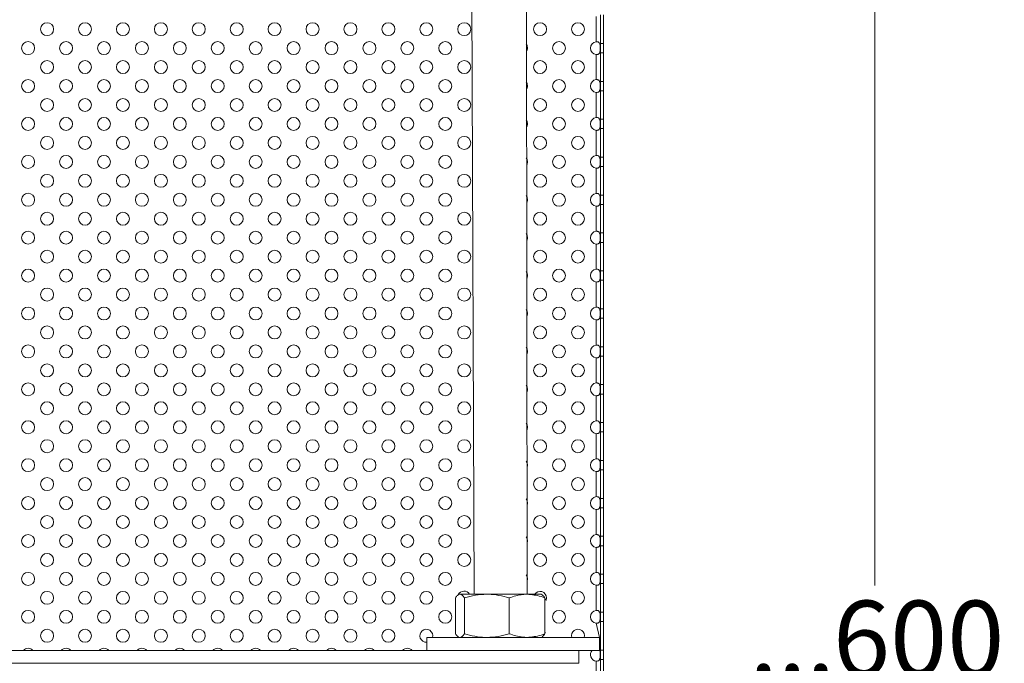
# Model space of a CAD drawing. Units: millimetres. Extents: x 5 to 964, y 74 to 716.
# Drawn here: x 736 to 964, y 416 to 565 of the extents above; entities that cross this region are included whole.
import ezdxf

# ---------------------------------------------------------------- set-up
doc = ezdxf.new("R2010")
doc.units = ezdxf.units.MM
doc.header["$LTSCALE"] = 11
doc.styles.add('SLDTEXTSTYLE0', font='TXT', dxfattribs={"width": 0.605})
doc.dimstyles.new('SLDDIMSTYLE1', dxfattribs={"dimtxt": 16.950903, "dimasz": 13.75, "dimexe": 0, "dimexo": 0.0625, "dimgap": 4.237726, "dimtad": 0, "dimtih": 1, "dimtoh": 1, "dimrnd": 1e-09, "dimzin": 12, "dimdsep": 46, "dimtxsty": 'SLDTEXTSTYLE0', "dimsah": 1, "dimcen": 0.09, "dimadec": 0, "dimazin": 3, "dimtfac": 1, "dimtofl": 0, "dimtmove": 0, "dimatfit": 3, "dimfxl": 0, "dimfrac": 2, "dimtolj": 1, "dimtzin": 12, "dimarcsym": 0})

# ---------------------------------------------------------------- blocks, each defined once
blk = doc.blocks.new('_D_1')
at = {"color": 7, "linetype": 'Continuous', "lineweight": 18}
for p, q in [((886.63, 713.01), (944.69, 713.01)), ((933.69, 713.01), (933.69, 434.03)), ((933.69, 129.01), (933.69, 408)), ((900.9, 129.01), (944.69, 129.01))]:
    blk.add_line(p, q, dxfattribs=at)
for points in [[(933.69, 713.01), (930.94, 699.26), (936.44, 699.26)], [(933.69, 129.01), (936.44, 142.76), (930.94, 142.76)]]:
    blk.add_solid(points, dxfattribs=at)
at = {"color": 7, "linetype": 'Continuous', "lineweight": 18, "char_height": 17.462, "attachment_point": 1, "style": 'SLDTEXTSTYLE0'}
for s, insert in [('600', (923.99, 430.51)), ('...', (904.59, 430.51))]:
    blk.add_mtext(s, dxfattribs=dict(at, insert=insert))

msp = doc.modelspace()

# ---------------------------------------------------------------- linework, layer by layer
at = {"color": 7, "linetype": 'Continuous', "lineweight": 18}
for p, q in [((840.126, 617.013), (840.902, 432.013)), ((853.14, 432.013), (852.902, 617.013)), ((869.128, 560.006), (869.128, 565.813)), ((870.128, 559.607), (870.128, 566.212)), ((870.864, 559.607), (870.864, 566.212)), ((870.128, 559.607), (870.864, 559.607)), ((870.128, 559.607), (870.128, 557.43)), ((870.864, 559.607), (870.864, 557.43)), ((869.128, 551.224), (869.128, 557.03)), ((870.864, 557.43), (870.128, 557.43)), ((870.128, 550.825), (870.128, 557.43)), ((870.864, 550.825), (870.864, 557.43)), ((870.128, 550.825), (870.864, 550.825)), ((870.128, 550.825), (870.128, 548.647)), ((870.864, 550.825), (870.864, 548.647)), ((869.128, 542.442), (869.128, 548.248)), ((870.864, 548.647), (870.128, 548.647)), ((870.128, 542.043), (870.128, 548.647)), ((870.864, 542.043), (870.864, 548.647)), ((870.128, 542.043), (870.864, 542.043)), ((870.128, 542.043), (870.128, 539.865)), ((870.864, 542.043), (870.864, 539.865)), ((869.128, 533.66), (869.128, 539.466)), ((870.864, 539.865), (870.128, 539.865)), ((870.128, 533.26), (870.128, 539.865)), ((870.864, 533.26), (870.864, 539.865)), ((870.128, 533.26), (870.864, 533.26)), ((870.128, 533.26), (870.128, 531.083)), ((870.864, 533.26), (870.864, 531.083)), ((869.128, 524.877), (869.128, 530.684)), ((870.864, 531.083), (870.128, 531.083)), ((870.128, 524.478), (870.128, 531.083)), ((870.864, 524.478), (870.864, 531.083)), ((870.128, 524.478), (870.864, 524.478)), ((870.128, 524.478), (870.128, 522.301)), ((870.864, 524.478), (870.864, 522.301)), ((870.864, 522.301), (870.128, 522.301)), ((870.128, 515.696), (870.128, 522.301)), ((870.864, 515.696), (870.864, 522.301)), ((869.128, 516.095), (869.128, 521.901)), ((870.128, 515.696), (870.864, 515.696)), ((870.128, 515.696), (870.128, 513.518)), ((870.864, 515.696), (870.864, 513.518)), ((869.128, 507.313), (869.128, 513.119)), ((870.864, 513.518), (870.128, 513.518)), ((870.128, 506.914), (870.128, 513.518)), ((870.864, 506.914), (870.864, 513.518)), ((870.128, 506.914), (870.864, 506.914)), ((870.128, 506.914), (870.128, 504.736)), ((870.864, 506.914), (870.864, 504.736)), ((869.128, 498.531), (869.128, 504.337)), ((870.864, 504.736), (870.128, 504.736)), ((870.128, 498.131), (870.128, 504.736)), ((870.864, 498.131), (870.864, 504.736)), ((870.128, 498.131), (870.864, 498.131)), ((870.128, 498.131), (870.128, 495.954)), ((870.864, 498.131), (870.864, 495.954)), ((869.128, 489.748), (869.128, 495.554)), ((870.864, 495.954), (870.128, 495.954)), ((870.128, 489.349), (870.128, 495.954)), ((870.864, 489.349), (870.864, 495.954)), ((870.128, 489.349), (870.864, 489.349)), ((870.128, 489.349), (870.128, 487.171)), ((870.864, 489.349), (870.864, 487.171)), ((869.128, 480.966), (869.128, 486.772)), ((870.864, 487.171), (870.128, 487.171)), ((870.128, 480.567), (870.128, 487.171)), ((870.864, 480.567), (870.864, 487.171)), ((870.128, 480.567), (870.864, 480.567)), ((870.128, 480.567), (870.128, 478.389)), ((870.864, 480.567), (870.864, 478.389)), ((869.128, 472.184), (869.128, 477.99)), ((870.864, 478.389), (870.128, 478.389)), ((870.128, 471.785), (870.128, 478.389)), ((870.864, 471.785), (870.864, 478.389)), ((870.128, 471.785), (870.864, 471.785)), ((870.128, 471.785), (870.128, 469.607)), ((870.864, 471.785), (870.864, 469.607)), ((869.128, 463.402), (869.128, 469.208)), ((870.864, 469.607), (870.128, 469.607)), ((870.128, 463.002), (870.128, 469.607)), ((870.864, 463.002), (870.864, 469.607)), ((870.128, 463.002), (870.864, 463.002)), ((870.128, 463.002), (870.128, 460.825)), ((870.864, 463.002), (870.864, 460.825)), ((870.864, 460.825), (870.128, 460.825)), ((870.128, 454.22), (870.128, 460.825)), ((870.864, 454.22), (870.864, 460.825)), ((869.128, 454.619), (869.128, 460.425)), ((870.128, 454.22), (870.864, 454.22)), ((870.128, 454.22), (870.128, 452.042)), ((870.864, 454.22), (870.864, 452.042)), ((869.128, 445.837), (869.128, 451.643)), ((870.864, 452.042), (870.128, 452.042)), ((870.128, 445.438), (870.128, 452.042)), ((870.864, 445.438), (870.864, 452.042)), ((870.128, 445.438), (870.864, 445.438)), ((870.128, 445.438), (870.128, 443.26)), ((870.864, 445.438), (870.864, 443.26)), ((869.128, 437.055), (869.128, 442.861)), ((870.864, 443.26), (870.128, 443.26)), ((870.128, 436.655), (870.128, 443.26)), ((870.864, 436.655), (870.864, 443.26)), ((870.128, 436.655), (870.864, 436.655)), ((870.128, 436.655), (870.128, 434.478)), ((870.864, 436.655), (870.864, 434.478)), ((869.128, 428.272), (869.128, 434.079)), ((870.864, 434.478), (870.128, 434.478)), ((870.128, 427.873), (870.128, 434.478)), ((870.864, 427.873), (870.864, 434.478)), ((836.528, 422.862), (836.528, 431.165)), ((837.402, 432.013), (837.203, 431.899)), ((837.402, 432.013), (837.578, 432.013)), ((837.578, 432.013), (843.815, 432.013)), ((838.628, 422.862), (838.628, 431.165)), ((843.815, 432.013), (853.14, 432.013)), ((849.003, 422.862), (849.003, 431.165)), ((853.14, 432.013), (856.402, 432.013)), ((856.601, 431.899), (856.402, 432.013)), ((857.277, 422.862), (857.277, 431.165)), ((870.128, 427.873), (870.864, 427.873)), ((870.128, 427.873), (870.128, 425.696)), ((870.864, 427.873), (870.864, 425.696)), ((870.864, 425.696), (870.128, 425.696)), ((870.128, 419.091), (870.128, 425.696)), ((870.864, 419.091), (870.864, 425.696)), ((829.902, 422.013), (869.902, 422.013)), ((829.902, 422.013), (829.902, 419.013)), ((837.201, 422.13), (837.402, 422.013)), ((856.604, 422.13), (856.604, 422.13)), ((869.902, 419.013), (869.902, 422.013)), ((510.349, 419.013), (829.902, 419.013)), ((829.902, 419.013), (869.902, 419.013)), ((865.124, 419.013), (865.124, 416.013)), ((870.128, 419.091), (870.864, 419.091)), ((870.128, 419.091), (870.128, 416.913)), ((870.864, 419.091), (870.864, 416.913)), ((475.124, 416.013), (865.124, 416.013)), ((869.128, 410.708), (869.128, 416.514)), ((870.864, 416.913), (870.128, 416.913)), ((870.128, 410.309), (870.128, 416.913)), ((870.864, 410.309), (870.864, 416.913))]:
    msp.add_line(p, q, dxfattribs=at)
at = {"color": 8, "linetype": 'Continuous', "lineweight": 18}
msp.add_line((869.902, 422.013), (869.128, 425.296), dxfattribs=at)
at = {"color": 7, "linetype": 'Continuous', "lineweight": 18, "flags": 128}
for points in [[(853.252, 558.518), (853.138, 559.092), (852.902, 559.481)], [(853.252, 558.518), (853.138, 557.944), (853.252, 558.518)], [(853.252, 549.736), (853.138, 550.31), (852.902, 550.699)], [(853.252, 549.736), (853.138, 549.162), (853.252, 549.736)], [(853.252, 540.954), (853.138, 541.528), (852.902, 541.917)], [(853.252, 540.954), (853.138, 540.38), (853.252, 540.954)], [(853.252, 532.172), (853.138, 532.746), (852.902, 533.134)], [(853.252, 532.172), (853.138, 531.598), (853.252, 532.172)], [(853.252, 523.389), (853.138, 523.963), (852.902, 524.352)], [(853.252, 523.389), (853.138, 522.815), (853.252, 523.389)], [(853.252, 514.607), (853.138, 515.181), (852.902, 515.57)], [(853.252, 514.607), (853.138, 514.033), (853.252, 514.607)], [(853.252, 505.825), (853.138, 506.399), (852.902, 506.788)], [(853.252, 505.825), (853.138, 505.251), (853.252, 505.825)], [(853.252, 497.043), (853.138, 497.617), (852.902, 498.005)], [(853.252, 497.043), (853.138, 496.469), (853.252, 497.043)], [(853.252, 488.26), (853.138, 488.834), (852.902, 489.223)], [(853.252, 488.26), (853.138, 487.686), (853.252, 488.26)], [(853.252, 479.478), (853.138, 480.052), (852.902, 480.441)], [(853.252, 479.478), (853.138, 478.904), (853.252, 479.478)], [(853.252, 470.696), (853.138, 471.27), (852.902, 471.658)], [(853.252, 470.696), (853.138, 470.122), (853.252, 470.696)], [(853.252, 461.913), (853.138, 462.487), (852.902, 462.876)], [(853.252, 461.913), (853.138, 461.339), (853.252, 461.913)], [(853.252, 453.131), (853.138, 453.705), (852.902, 454.094)], [(853.252, 453.131), (853.138, 452.557), (853.252, 453.131)], [(853.252, 444.349), (853.138, 444.923), (852.902, 445.312)], [(853.252, 444.349), (853.138, 443.775), (853.252, 444.349)], [(853.252, 435.567), (853.138, 436.141), (852.902, 436.529)], [(853.252, 435.567), (853.138, 434.993), (853.252, 435.567)], [(857.277, 431.165), (857.529, 430.602), (857.643, 431.176)]]:
    msp.add_lwpolyline(points, dxfattribs=at)
at = {"color": 7, "linetype": 'Continuous', "lineweight": 18}
for centre in [(741.974, 562.91), (750.756, 562.91), (759.538, 562.91), (768.32, 562.91), (777.103, 562.91), (785.885, 562.91), (794.667, 562.91), (803.449, 562.91), (812.232, 562.91), (821.014, 562.91), (829.796, 562.91), (838.579, 562.91), (856.143, 562.91), (864.925, 562.91), (737.582, 558.518), (746.365, 558.518), (755.147, 558.518), (763.929, 558.518), (772.712, 558.518), (781.494, 558.518), (790.276, 558.518), (799.058, 558.518), (807.841, 558.518), (816.623, 558.518), (825.405, 558.518), (834.187, 558.518), (860.534, 558.518), (741.974, 554.127), (750.756, 554.127), (759.538, 554.127), (768.32, 554.127), (777.103, 554.127), (785.885, 554.127), (794.667, 554.127), (803.449, 554.127), (812.232, 554.127), (821.014, 554.127), (829.796, 554.127), (838.579, 554.127), (856.143, 554.127), (864.925, 554.127), (737.582, 549.736), (746.365, 549.736), (755.147, 549.736), (763.929, 549.736), (772.712, 549.736), (781.494, 549.736), (790.276, 549.736), (799.058, 549.736), (807.841, 549.736), (816.623, 549.736), (825.405, 549.736), (834.187, 549.736), (860.534, 549.736), (741.974, 545.345), (750.756, 545.345), (759.538, 545.345), (768.32, 545.345), (777.103, 545.345), (785.885, 545.345), (794.667, 545.345), (803.449, 545.345), (812.232, 545.345), (821.014, 545.345), (829.796, 545.345), (838.579, 545.345), (856.143, 545.345), (864.925, 545.345), (737.582, 540.954), (746.365, 540.954), (755.147, 540.954), (763.929, 540.954), (772.712, 540.954), (781.494, 540.954), (790.276, 540.954), (799.058, 540.954), (807.841, 540.954), (816.623, 540.954), (825.405, 540.954), (834.187, 540.954), (860.534, 540.954), (741.974, 536.563), (750.756, 536.563), (759.538, 536.563), (768.32, 536.563), (777.103, 536.563), (785.885, 536.563), (794.667, 536.563), (803.449, 536.563), (812.232, 536.563), (821.014, 536.563), (829.796, 536.563), (838.579, 536.563), (856.143, 536.563), (864.925, 536.563), (737.582, 532.172), (746.365, 532.172), (755.147, 532.172), (763.929, 532.172), (772.712, 532.172), (781.494, 532.172), (790.276, 532.172), (799.058, 532.172), (807.841, 532.172), (816.623, 532.172), (825.405, 532.172), (834.187, 532.172), (860.534, 532.172), (741.974, 527.78), (750.756, 527.78), (759.538, 527.78), (768.32, 527.78), (777.103, 527.78), (785.885, 527.78), (794.667, 527.78), (803.449, 527.78), (812.232, 527.78), (821.014, 527.78), (829.796, 527.78), (838.579, 527.78), (856.143, 527.78), (864.925, 527.78), (737.582, 523.389), (746.365, 523.389), (755.147, 523.389), (763.929, 523.389), (772.712, 523.389), (781.494, 523.389), (790.276, 523.389), (799.058, 523.389), (807.841, 523.389), (816.623, 523.389), (825.405, 523.389), (834.187, 523.389), (860.534, 523.389), (741.974, 518.998), (750.756, 518.998), (759.538, 518.998), (768.32, 518.998), (777.103, 518.998), (785.885, 518.998), (794.667, 518.998), (803.449, 518.998), (812.232, 518.998), (821.014, 518.998), (829.796, 518.998), (838.579, 518.998), (856.143, 518.998), (864.925, 518.998), (737.582, 514.607), (746.365, 514.607), (755.147, 514.607), (763.929, 514.607), (772.712, 514.607), (781.494, 514.607), (790.276, 514.607), (799.058, 514.607), (807.841, 514.607), (816.623, 514.607), (825.405, 514.607), (834.187, 514.607), (860.534, 514.607), (741.974, 510.216), (750.756, 510.216), (759.538, 510.216), (768.32, 510.216), (777.103, 510.216), (785.885, 510.216), (794.667, 510.216), (803.449, 510.216), (812.232, 510.216), (821.014, 510.216), (829.796, 510.216), (838.579, 510.216), (856.143, 510.216), (864.925, 510.216), (737.582, 505.825), (746.365, 505.825), (755.147, 505.825), (763.929, 505.825), (772.712, 505.825), (781.494, 505.825), (790.276, 505.825), (799.058, 505.825), (807.841, 505.825), (816.623, 505.825), (825.405, 505.825), (834.187, 505.825), (860.534, 505.825), (741.974, 501.434), (750.756, 501.434), (759.538, 501.434), (768.32, 501.434), (777.103, 501.434), (785.885, 501.434), (794.667, 501.434), (803.449, 501.434), (812.232, 501.434), (821.014, 501.434), (829.796, 501.434), (838.579, 501.434), (856.143, 501.434), (864.925, 501.434), (737.582, 497.043), (746.365, 497.043), (755.147, 497.043), (763.929, 497.043), (772.712, 497.043), (781.494, 497.043), (790.276, 497.043), (799.058, 497.043), (807.841, 497.043), (816.623, 497.043), (825.405, 497.043), (834.187, 497.043), (860.534, 497.043), (741.974, 492.651), (750.756, 492.651), (759.538, 492.651), (768.32, 492.651), (777.103, 492.651), (785.885, 492.651), (794.667, 492.651), (803.449, 492.651), (812.232, 492.651), (821.014, 492.651), (829.796, 492.651), (838.579, 492.651), (856.143, 492.651), (864.925, 492.651), (737.582, 488.26), (746.365, 488.26), (755.147, 488.26), (763.929, 488.26), (772.712, 488.26), (781.494, 488.26), (790.276, 488.26), (799.058, 488.26), (807.841, 488.26), (816.623, 488.26), (825.405, 488.26), (834.187, 488.26), (860.534, 488.26), (741.974, 483.869), (750.756, 483.869), (759.538, 483.869), (768.32, 483.869), (777.103, 483.869), (785.885, 483.869), (794.667, 483.869), (803.449, 483.869), (812.232, 483.869), (821.014, 483.869), (829.796, 483.869), (838.579, 483.869), (856.143, 483.869), (864.925, 483.869), (737.582, 479.478), (746.365, 479.478), (755.147, 479.478), (763.929, 479.478), (772.712, 479.478), (781.494, 479.478), (790.276, 479.478), (799.058, 479.478), (807.841, 479.478), (816.623, 479.478), (825.405, 479.478), (834.187, 479.478), (860.534, 479.478), (741.974, 475.087), (750.756, 475.087), (759.538, 475.087), (768.32, 475.087), (777.103, 475.087), (785.885, 475.087), (794.667, 475.087), (803.449, 475.087), (812.232, 475.087), (821.014, 475.087), (829.796, 475.087), (838.579, 475.087), (856.143, 475.087), (864.925, 475.087), (737.582, 470.696), (746.365, 470.696), (755.147, 470.696), (763.929, 470.696), (772.712, 470.696), (781.494, 470.696), (790.276, 470.696), (799.058, 470.696), (807.841, 470.696), (816.623, 470.696), (825.405, 470.696), (834.187, 470.696), (860.534, 470.696), (741.974, 466.305), (750.756, 466.305), (759.538, 466.305), (768.32, 466.305), (777.103, 466.305), (785.885, 466.305), (794.667, 466.305), (803.449, 466.305), (812.232, 466.305), (821.014, 466.305), (829.796, 466.305), (838.579, 466.305), (856.143, 466.305), (864.925, 466.305), (737.582, 461.913), (746.365, 461.913), (755.147, 461.913), (763.929, 461.913), (772.712, 461.913), (781.494, 461.913), (790.276, 461.913), (799.058, 461.913), (807.841, 461.913), (816.623, 461.913), (825.405, 461.913), (834.187, 461.913), (860.534, 461.913), (741.974, 457.522), (750.756, 457.522), (759.538, 457.522), (768.32, 457.522), (777.103, 457.522), (785.885, 457.522), (794.667, 457.522), (803.449, 457.522), (812.232, 457.522), (821.014, 457.522), (829.796, 457.522), (838.579, 457.522), (856.143, 457.522), (864.925, 457.522), (737.582, 453.131), (746.365, 453.131), (755.147, 453.131), (763.929, 453.131), (772.712, 453.131), (781.494, 453.131), (790.276, 453.131), (799.058, 453.131), (807.841, 453.131), (816.623, 453.131), (825.405, 453.131), (834.187, 453.131), (860.534, 453.131), (741.974, 448.74), (750.756, 448.74), (759.538, 448.74), (768.32, 448.74), (777.103, 448.74), (785.885, 448.74), (794.667, 448.74), (803.449, 448.74), (812.232, 448.74), (821.014, 448.74), (829.796, 448.74), (838.579, 448.74), (856.143, 448.74), (864.925, 448.74), (737.582, 444.349), (746.365, 444.349), (755.147, 444.349), (763.929, 444.349), (772.712, 444.349), (781.494, 444.349), (790.276, 444.349), (799.058, 444.349), (807.841, 444.349), (816.623, 444.349), (825.405, 444.349), (834.187, 444.349), (860.534, 444.349), (741.974, 439.958), (750.756, 439.958), (759.538, 439.958), (768.32, 439.958), (777.103, 439.958), (785.885, 439.958), (794.667, 439.958), (803.449, 439.958), (812.232, 439.958), (821.014, 439.958), (829.796, 439.958), (838.579, 439.958), (856.143, 439.958), (864.925, 439.958), (737.582, 435.567), (746.365, 435.567), (755.147, 435.567), (763.929, 435.567), (772.712, 435.567), (781.494, 435.567), (790.276, 435.567), (799.058, 435.567), (807.841, 435.567), (816.623, 435.567), (825.405, 435.567), (834.187, 435.567), (860.534, 435.567), (741.974, 431.176), (750.756, 431.176), (759.538, 431.176), (768.32, 431.176), (777.103, 431.176), (785.885, 431.176), (794.667, 431.176), (803.449, 431.176), (812.232, 431.176), (821.014, 431.176), (829.796, 431.176), (864.925, 431.176), (737.582, 426.784), (746.365, 426.784), (755.147, 426.784), (763.929, 426.784), (772.712, 426.784), (781.494, 426.784), (790.276, 426.784), (799.058, 426.784), (807.841, 426.784), (816.623, 426.784), (825.405, 426.784), (834.187, 426.784), (860.534, 426.784), (741.974, 422.393), (750.756, 422.393), (759.538, 422.393), (768.32, 422.393), (777.103, 422.393), (785.885, 422.393), (794.667, 422.393), (803.449, 422.393), (812.232, 422.393), (821.014, 422.393)]:
    msp.add_circle(centre, 1.5, dxfattribs=at)
for centre, start, end in [((869.316, 558.518), 97.23555, 262.76445), ((869.316, 549.736), 97.23555, 262.76445), ((869.316, 540.954), 97.23555, 262.76445), ((869.316, 532.172), 97.23555, 262.76445), ((869.316, 523.389), 97.23555, 262.76445), ((869.316, 514.607), 97.23555, 262.76445), ((869.316, 505.825), 97.23555, 262.76445), ((869.316, 497.043), 97.23555, 262.76445), ((869.316, 488.26), 97.23555, 262.76445), ((869.316, 479.478), 97.23555, 262.76445), ((869.316, 470.696), 97.23555, 262.76445), ((869.316, 461.913), 97.23555, 262.76445), ((869.316, 453.131), 97.23555, 262.76445), ((869.316, 444.349), 97.23555, 262.76445), ((869.316, 435.567), 97.23555, 262.76445), ((838.545, 431.228), 31.58292, 153.44043), ((856.143, 431.176), 0, 146.042), ((869.316, 426.784), 97.23555, 262.76445), ((829.796, 422.393), 345.33083, 274.04962), ((855.799, 423.119), 350.1394, 9.8606), ((864.925, 422.393), 345.33083, 194.66917), ((737.582, 418.002), 42.39086, 137.60914), ((746.365, 418.002), 42.39086, 137.60914), ((755.147, 418.002), 42.39086, 137.60914), ((763.929, 418.002), 42.39086, 137.60914), ((772.712, 418.002), 42.39086, 137.60914), ((781.494, 418.002), 42.39086, 137.60914), ((790.276, 418.002), 42.39086, 137.60914), ((799.058, 418.002), 42.39086, 137.60914), ((807.841, 418.002), 42.39086, 137.60914), ((816.623, 418.002), 42.39086, 137.60914), ((825.405, 418.002), 42.39086, 137.60914), ((869.316, 418.002), 137.60914, 262.76445)]:
    msp.add_arc(centre, 1.5, start, end, dxfattribs=at)
for points, knots in [([(869.128, 557.03), (869.214, 557.035), (869.372, 557.044), (869.574, 557.091), (869.747, 557.184), (869.882, 557.351), (869.985, 557.578), (870.063, 557.966), (870.078, 558.521), (870.059, 559.079), (869.973, 559.469), (869.872, 559.692), (869.734, 559.855), (869.567, 559.954), (869.36, 560.009), (869.207, 560.007), (869.128, 560.006)], [0, 0, 0, 0, 0.059159, 0.1086811, 0.1500567, 0.2114266, 0.2778772, 0.3464738, 0.5011608, 0.6559839, 0.7266679, 0.7963944, 0.8464654, 0.8953399, 0.9456986, 1, 1, 1, 1]), ([(869.128, 548.248), (869.214, 548.253), (869.372, 548.262), (869.574, 548.308), (869.747, 548.401), (869.882, 548.569), (869.985, 548.796), (870.063, 549.184), (870.078, 549.739), (870.059, 550.297), (869.973, 550.687), (869.872, 550.91), (869.734, 551.073), (869.567, 551.172), (869.36, 551.226), (869.207, 551.225), (869.128, 551.224)], [0, 0, 0, 0, 0.05915902, 0.10868109, 0.15005675, 0.2114266, 0.27787723, 0.34647382, 0.50116085, 0.6559839, 0.72666791, 0.79639443, 0.84646543, 0.89533994, 0.94569857, 1, 1, 1, 1]), ([(869.128, 539.466), (869.214, 539.471), (869.372, 539.479), (869.574, 539.526), (869.747, 539.619), (869.882, 539.787), (869.985, 540.014), (870.063, 540.402), (870.078, 540.957), (870.059, 541.514), (869.973, 541.905), (869.872, 542.128), (869.734, 542.29), (869.567, 542.389), (869.36, 542.444), (869.207, 542.443), (869.128, 542.442)], [0, 0, 0, 0, 0.059159, 0.1086811, 0.1500567, 0.2114266, 0.2778772, 0.3464738, 0.5011608, 0.6559839, 0.7266679, 0.7963944, 0.8464654, 0.8953399, 0.9456986, 1, 1, 1, 1]), ([(869.128, 530.684), (869.214, 530.688), (869.372, 530.697), (869.574, 530.744), (869.747, 530.837), (869.882, 531.005), (869.985, 531.231), (870.063, 531.619), (870.078, 532.174), (870.059, 532.732), (869.973, 533.123), (869.872, 533.345), (869.734, 533.508), (869.567, 533.607), (869.36, 533.662), (869.207, 533.66), (869.128, 533.66)], [0, 0, 0, 0, 0.059159, 0.1086811, 0.1500567, 0.2114266, 0.2778772, 0.3464738, 0.5011608, 0.6559839, 0.7266679, 0.7963944, 0.8464654, 0.8953399, 0.9456986, 1, 1, 1, 1]), ([(869.128, 521.901), (869.214, 521.906), (869.372, 521.915), (869.574, 521.962), (869.747, 522.055), (869.882, 522.222), (869.985, 522.449), (870.063, 522.837), (870.078, 523.392), (870.059, 523.95), (869.973, 524.34), (869.872, 524.563), (869.734, 524.726), (869.567, 524.825), (869.36, 524.88), (869.207, 524.878), (869.128, 524.877)], [0, 0, 0, 0, 0.059159, 0.1086811, 0.1500567, 0.2114266, 0.2778772, 0.3464738, 0.5011608, 0.6559839, 0.7266679, 0.7963944, 0.8464654, 0.8953399, 0.9456986, 1, 1, 1, 1]), ([(869.128, 513.119), (869.214, 513.124), (869.372, 513.133), (869.574, 513.179), (869.747, 513.272), (869.882, 513.44), (869.985, 513.667), (870.063, 514.055), (870.078, 514.61), (870.059, 515.168), (869.973, 515.558), (869.872, 515.781), (869.734, 515.944), (869.567, 516.043), (869.36, 516.097), (869.207, 516.096), (869.128, 516.095)], [0, 0, 0, 0, 0.059159, 0.1086811, 0.1500567, 0.2114266, 0.2778772, 0.3464738, 0.5011608, 0.6559839, 0.7266679, 0.7963944, 0.8464654, 0.8953399, 0.9456986, 1, 1, 1, 1]), ([(869.128, 504.337), (869.214, 504.342), (869.372, 504.35), (869.574, 504.397), (869.747, 504.49), (869.882, 504.658), (869.985, 504.885), (870.063, 505.273), (870.078, 505.828), (870.059, 506.385), (869.973, 506.776), (869.872, 506.999), (869.734, 507.161), (869.567, 507.26), (869.36, 507.315), (869.207, 507.314), (869.128, 507.313)], [0, 0, 0, 0, 0.059159, 0.1086811, 0.1500567, 0.2114266, 0.2778772, 0.3464738, 0.5011608, 0.6559839, 0.7266679, 0.7963944, 0.8464654, 0.8953399, 0.9456986, 1, 1, 1, 1]), ([(869.128, 495.554), (869.214, 495.559), (869.372, 495.568), (869.574, 495.615), (869.747, 495.708), (869.882, 495.875), (869.985, 496.102), (870.063, 496.49), (870.078, 497.045), (870.059, 497.603), (869.973, 497.994), (869.872, 498.216), (869.734, 498.379), (869.567, 498.478), (869.36, 498.533), (869.207, 498.531), (869.128, 498.531)], [0, 0, 0, 0, 0.059159, 0.1086811, 0.1500567, 0.2114266, 0.2778772, 0.3464738, 0.5011608, 0.6559839, 0.7266679, 0.7963944, 0.8464654, 0.8953399, 0.9456986, 1, 1, 1, 1]), ([(869.128, 486.772), (869.214, 486.777), (869.372, 486.786), (869.574, 486.833), (869.747, 486.925), (869.882, 487.093), (869.985, 487.32), (870.063, 487.708), (870.078, 488.263), (870.059, 488.821), (869.973, 489.211), (869.872, 489.434), (869.734, 489.597), (869.567, 489.696), (869.36, 489.751), (869.207, 489.749), (869.128, 489.748)], [0, 0, 0, 0, 0.059159, 0.1086811, 0.1500567, 0.2114266, 0.2778772, 0.3464738, 0.5011608, 0.6559839, 0.7266679, 0.7963944, 0.8464654, 0.8953399, 0.9456986, 1, 1, 1, 1]), ([(869.128, 477.99), (869.214, 477.995), (869.372, 478.004), (869.574, 478.05), (869.747, 478.143), (869.882, 478.311), (869.985, 478.538), (870.063, 478.926), (870.078, 479.481), (870.059, 480.039), (869.973, 480.429), (869.872, 480.652), (869.734, 480.815), (869.567, 480.914), (869.36, 480.968), (869.207, 480.967), (869.128, 480.966)], [0, 0, 0, 0, 0.059159, 0.1086811, 0.1500567, 0.2114266, 0.2778772, 0.3464738, 0.5011608, 0.6559839, 0.7266679, 0.7963944, 0.8464654, 0.8953399, 0.9456986, 1, 1, 1, 1]), ([(869.128, 469.208), (869.214, 469.212), (869.372, 469.221), (869.574, 469.268), (869.747, 469.361), (869.882, 469.529), (869.985, 469.756), (870.063, 470.143), (870.078, 470.699), (870.059, 471.256), (869.973, 471.647), (869.872, 471.87), (869.734, 472.032), (869.567, 472.131), (869.36, 472.186), (869.207, 472.185), (869.128, 472.184)], [0, 0, 0, 0, 0.059159, 0.1086811, 0.1500567, 0.2114266, 0.2778772, 0.3464738, 0.5011608, 0.6559839, 0.7266679, 0.7963944, 0.8464654, 0.8953399, 0.9456986, 1, 1, 1, 1]), ([(869.128, 460.425), (869.214, 460.43), (869.372, 460.439), (869.574, 460.486), (869.747, 460.579), (869.882, 460.746), (869.985, 460.973), (870.063, 461.361), (870.078, 461.916), (870.059, 462.474), (869.973, 462.865), (869.872, 463.087), (869.734, 463.25), (869.567, 463.349), (869.36, 463.404), (869.207, 463.402), (869.128, 463.402)], [0, 0, 0, 0, 0.059159, 0.1086811, 0.1500567, 0.2114266, 0.2778772, 0.3464738, 0.5011608, 0.6559839, 0.7266679, 0.7963944, 0.8464654, 0.8953399, 0.9456986, 1, 1, 1, 1]), ([(869.128, 451.643), (869.214, 451.648), (869.372, 451.657), (869.574, 451.703), (869.747, 451.796), (869.882, 451.964), (869.985, 452.191), (870.063, 452.579), (870.078, 453.134), (870.059, 453.692), (869.973, 454.082), (869.872, 454.305), (869.734, 454.468), (869.567, 454.567), (869.36, 454.621), (869.207, 454.62), (869.128, 454.619)], [0, 0, 0, 0, 0.059159, 0.1086811, 0.1500567, 0.2114266, 0.2778772, 0.3464738, 0.5011608, 0.6559839, 0.7266679, 0.7963944, 0.8464654, 0.8953399, 0.9456986, 1, 1, 1, 1]), ([(869.128, 442.861), (869.214, 442.866), (869.372, 442.874), (869.574, 442.921), (869.747, 443.014), (869.882, 443.182), (869.985, 443.409), (870.063, 443.797), (870.078, 444.352), (870.059, 444.91), (869.973, 445.3), (869.872, 445.523), (869.734, 445.686), (869.567, 445.785), (869.36, 445.839), (869.207, 445.838), (869.128, 445.837)], [0, 0, 0, 0, 0.059159, 0.1086811, 0.1500567, 0.2114266, 0.2778772, 0.3464738, 0.5011608, 0.6559839, 0.7266679, 0.7963944, 0.8464654, 0.8953399, 0.9456986, 1, 1, 1, 1]), ([(869.128, 434.079), (869.214, 434.083), (869.372, 434.092), (869.574, 434.139), (869.747, 434.232), (869.882, 434.4), (869.985, 434.626), (870.063, 435.014), (870.078, 435.57), (870.059, 436.127), (869.973, 436.518), (869.872, 436.741), (869.734, 436.903), (869.567, 437.002), (869.36, 437.057), (869.207, 437.055), (869.128, 437.055)], [0, 0, 0, 0, 0.059159, 0.1086811, 0.1500567, 0.2114266, 0.2778772, 0.3464738, 0.5011608, 0.6559839, 0.7266679, 0.7963944, 0.8464654, 0.8953399, 0.9456986, 1, 1, 1, 1]), ([(837.578, 432.013), (837.553, 432.012), (837.365, 432.005), (837.009, 431.819), (836.689, 431.384), (836.528, 431.165)], [0, 0, 0, 0, 0.0700918, 0.5307854, 1, 1, 1, 1]), ([(838.628, 431.165), (838.458, 431.402), (838.113, 431.881), (837.758, 431.969), (837.578, 432.013)], [0, 0, 0, 0, 0.495458, 1, 1, 1, 1]), ([(838.628, 431.165), (839.471, 431.402), (841.171, 431.881), (842.929, 431.969), (843.815, 432.013)], [0, 0, 0, 0, 0.495458, 1, 1, 1, 1]), ([(843.815, 432.013), (843.938, 432.012), (844.869, 432.005), (846.625, 431.819), (848.205, 431.384), (849.003, 431.165)], [0, 0, 0, 0, 0.0700918, 0.5307854, 1, 1, 1, 1]), ([(849.003, 431.165), (850.036, 431.508), (851.4, 431.961), (852.8, 432.003), (853.14, 432.013)], [0, 0, 0, 0, 0.7576135, 1, 1, 1, 1]), ([(853.14, 432.013), (854.226, 431.91), (855.627, 431.777), (856.974, 431.277), (857.277, 431.165)], [0, 0, 0, 0, 0.7756078, 1, 1, 1, 1]), ([(856.601, 431.899), (856.651, 431.835), (856.887, 431.737), (857.116, 431.401), (857.277, 431.165)], [0, 0, 0, 0, 0.29509322, 1, 1, 1, 1]), ([(869.128, 425.296), (869.214, 425.301), (869.372, 425.31), (869.574, 425.357), (869.747, 425.45), (869.882, 425.617), (869.985, 425.844), (870.063, 426.232), (870.078, 426.787), (870.059, 427.345), (869.973, 427.735), (869.872, 427.958), (869.734, 428.121), (869.567, 428.22), (869.36, 428.275), (869.207, 428.273), (869.128, 428.272)], [0, 0, 0, 0, 0.059159, 0.1086811, 0.1500567, 0.2114266, 0.2778772, 0.3464738, 0.5011608, 0.6559839, 0.7266679, 0.7963944, 0.8464654, 0.8953399, 0.9456986, 1, 1, 1, 1]), ([(836.528, 422.862), (836.698, 422.609), (836.926, 422.269), (837.163, 422.188), (837.201, 422.13)], [0, 0, 0, 0, 0.7443874, 1, 1, 1, 1]), ([(837.402, 422.013), (837.603, 422.014), (837.791, 422.022), (838.147, 422.207), (838.467, 422.642), (838.628, 422.862)], [0, 0, 0, 0, 0.0700918, 0.5307854, 1, 1, 1, 1]), ([(843.815, 422.013), (843.692, 422.014), (842.761, 422.022), (841.006, 422.207), (839.425, 422.642), (838.628, 422.862)], [0, 0, 0, 0, 0.07009183, 0.53078536, 1, 1, 1, 1]), ([(849.003, 422.862), (848.16, 422.625), (846.46, 422.146), (844.702, 422.058), (843.815, 422.013)], [0, 0, 0, 0, 0.495458, 1, 1, 1, 1]), ([(853.14, 422.013), (852.8, 422.024), (851.4, 422.066), (850.036, 422.519), (849.003, 422.862)], [0, 0, 0, 0, 0.2423865, 1, 1, 1, 1]), ([(857.277, 422.862), (856.974, 422.75), (855.627, 422.25), (854.226, 422.117), (853.14, 422.013)], [0, 0, 0, 0, 0.2243922, 1, 1, 1, 1]), ([(857.277, 422.862), (857.107, 422.609), (856.878, 422.269), (856.642, 422.188), (856.604, 422.13)], [0, 0, 0, 0, 0.7443874, 1, 1, 1, 1]), ([(869.128, 416.514), (869.214, 416.519), (869.372, 416.528), (869.574, 416.574), (869.747, 416.667), (869.882, 416.835), (869.985, 417.062), (870.062, 417.45), (870.08, 418.006), (870.055, 418.56), (869.988, 418.915), (869.924, 419.037), (869.902, 419.08)], [0, 0, 0, 0, 0.0773822, 0.1421588, 0.1962797, 0.2765537, 0.3634735, 0.4532004, 0.6555366, 0.8580508, 0.9505081, 1, 1, 1, 1])]:
    msp.add_open_spline(points, degree=3, knots=knots, dxfattribs=at)

# ---------------------------------------------------------------- dimensions: what is measured, and where the dimension line sits
dim = msp.add_linear_dim(base=(933.694, 129.013), p1=(870.126, 713.013), p2=(884.402, 129.013), angle=90, text='...<>', dimstyle='SLDDIMSTYLE1', dxfattribs=at)
dim.commit()
dim.dimension.update_dxf_attribs({"geometry": '_D_1', "text_midpoint": (933.694, 421.013), "dimtype": 160})

doc.saveas('drawing.dxf')
